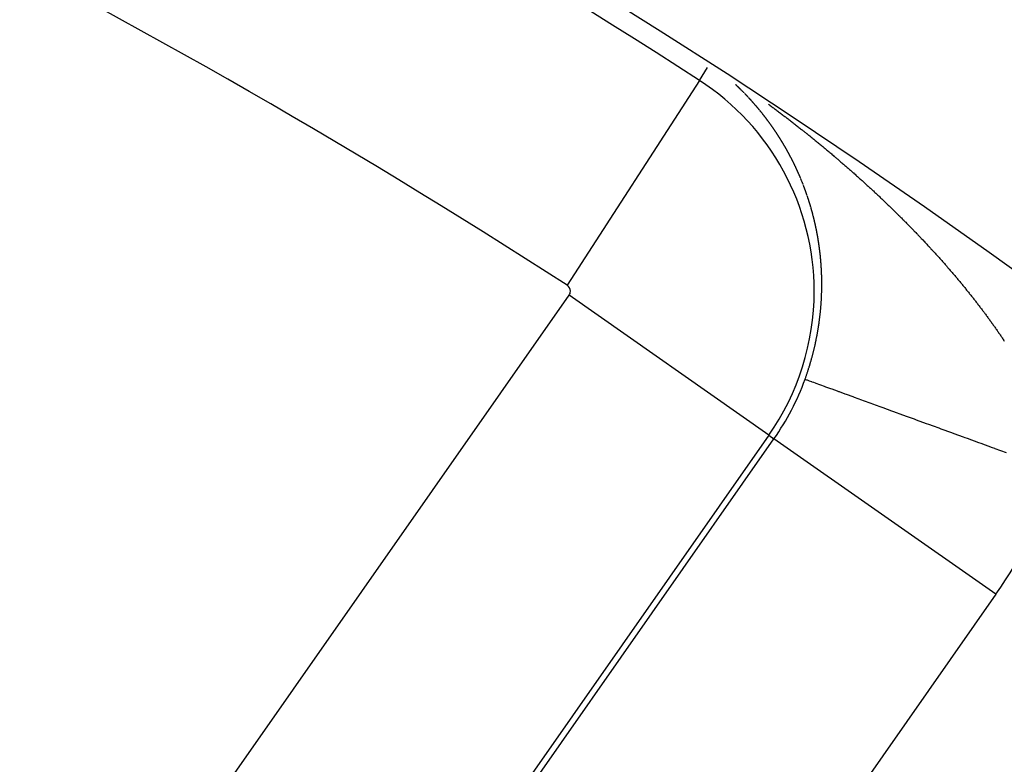
# Model space of a CAD drawing. Units: millimetres. Extents: x -270 to 440, y -293 to 293.
# Drawn here: x 404 to 412, y 64 to 69 of the extents above; entities that cross this region are included whole.
import ezdxf

# ---------------------------------------------------------------- set-up
doc = ezdxf.new("R2010")
doc.units = ezdxf.units.MM
doc.linetypes.add('DASHED', pattern=[9.652, 8.128, -1.524])
doc.layers.add('nevidi', color=4, linetype='DASHED')

msp = doc.modelspace()

# ---------------------------------------------------------------- linework, layer by layer
at = {"color": 2}
for radius, start, end in [(60, 10.56522, 169.43478), (55, 10.61726, 169.38274), (44, 0, 180)]:
    msp.add_arc((379.6833, 22.9571), radius, start, end, dxfattribs=at)
at = {"layer": 'nevidi', "color": 7, "linetype": 'Continuous'}
for p, q in [((409.4267, 69.0437), (409.4877, 69.1382)), ((409.4267, 69.0437), (408.4512, 67.5322)), ((410.1738, 68.3214), (410.1732, 68.323)), ((404.4474, 61.7196), (408.4657, 67.4584)), ((409.9393, 66.4266), (408.4657, 67.4584)), ((409.9393, 66.4266), (405.9209, 60.6878)), ((405.9591, 60.6611), (409.9774, 66.3999)), ((409.9393, 66.4266), (409.9774, 66.3999)), ((411.6147, 65.2534), (409.9774, 66.3999)), ((411.6147, 65.2534), (407.5964, 59.5147))]:
    msp.add_line(p, q, dxfattribs=at)
for points in [[(409.7326, 68.9753), (409.732, 68.9759), (409.7309, 68.977), (409.7297, 68.9781), (409.7292, 68.9786), (409.7286, 68.9792), (409.7274, 68.9803), (409.7267, 68.9811), (409.7263, 68.9814), (409.7252, 68.9826), (409.724, 68.9837), (409.7233, 68.9844), (409.7229, 68.9848), (409.7217, 68.9859), (409.7208, 68.9868), (409.7206, 68.987), (409.7194, 68.9881), (409.7183, 68.9892), (409.7174, 68.9901), (409.7172, 68.9903), (409.716, 68.9914), (409.7149, 68.9925), (409.7137, 68.9937), (409.7126, 68.9948), (409.7114, 68.9959), (409.7103, 68.997), (409.7091, 68.9981), (409.7089, 68.9983), (409.708, 68.9992), (409.7068, 69.0003), (409.7056, 69.0014), (409.7054, 69.0016), (409.7045, 69.0025), (409.7033, 69.0036), (409.7029, 69.0039), (409.7022, 69.0047), (409.701, 69.0058), (409.6999, 69.0069), (409.6995, 69.0072), (409.6987, 69.0079), (409.6975, 69.009), (409.697, 69.0095), (409.6964, 69.0101), (409.6952, 69.0112), (409.694, 69.0123), (409.6935, 69.0128)], [(409.7384, 68.9695), (409.7376, 68.9702), (409.7365, 68.9714), (409.7354, 68.9725), (409.7351, 68.9728), (409.7343, 68.9736), (409.7331, 68.9747)], [(409.7442, 68.9637), (409.7433, 68.9646), (409.7422, 68.9657), (409.741, 68.9669), (409.7408, 68.9671)], [(409.75, 68.9578), (409.7489, 68.959), (409.7478, 68.9601), (409.7467, 68.9612)], [(409.7558, 68.952), (409.7556, 68.9521), (409.7545, 68.9533), (409.7534, 68.9544)], [(409.7616, 68.9461), (409.7612, 68.9464), (409.7601, 68.9476)], [(409.7843, 68.9222), (409.7832, 68.9234), (409.7821, 68.9246), (409.781, 68.9257), (409.7799, 68.9269), (409.7788, 68.928), (409.7786, 68.9283), (409.7777, 68.9292), (409.7766, 68.9304), (409.7756, 68.9315), (409.7754, 68.9317), (409.7745, 68.9327), (409.7734, 68.9338), (409.7729, 68.9342), (409.7722, 68.935), (409.7711, 68.9361), (409.77, 68.9373), (409.7697, 68.9377), (409.7689, 68.9384), (409.7678, 68.9396), (409.7672, 68.9402), (409.7664, 68.9411), (409.7656, 68.9419)], [(409.7899, 68.9163), (409.7898, 68.9164), (409.7887, 68.9176), (409.7876, 68.9188), (409.7867, 68.9197), (409.7865, 68.9199), (409.7854, 68.9211)], [(409.7955, 68.9103), (409.7952, 68.9106), (409.7941, 68.9118), (409.793, 68.9129), (409.7923, 68.9137), (409.7919, 68.9141)], [(409.8339, 68.8675), (409.8336, 68.8679), (409.8325, 68.8691), (409.8315, 68.8703), (409.8308, 68.8711), (409.8304, 68.8715), (409.8294, 68.8727), (409.8285, 68.8737), (409.8283, 68.8739), (409.8272, 68.8751), (409.8262, 68.8763), (409.8254, 68.8772), (409.8251, 68.8775), (409.8241, 68.8787), (409.8231, 68.8798), (409.823, 68.8799), (409.822, 68.8811), (409.8209, 68.8823), (409.8199, 68.8833), (409.8198, 68.8835), (409.8188, 68.8846), (409.8177, 68.8858), (409.8176, 68.8859), (409.8167, 68.887), (409.8156, 68.8882), (409.8145, 68.8894), (409.8144, 68.8895), (409.8135, 68.8906), (409.8124, 68.8918), (409.8121, 68.8921), (409.8113, 68.8929), (409.8103, 68.8941), (409.8092, 68.8953), (409.809, 68.8955), (409.8081, 68.8965), (409.807, 68.8977), (409.8066, 68.8981), (409.806, 68.8989), (409.8049, 68.9), (409.8038, 68.9012), (409.8034, 68.9016), (409.8027, 68.9024), (409.8017, 68.9036), (409.8011, 68.9042), (409.8006, 68.9047), (409.7995, 68.9059), (409.7984, 68.9071), (409.7978, 68.9077), (409.7973, 68.9083), (409.7963, 68.9094)], [(409.8394, 68.8612), (409.8388, 68.8619), (409.8378, 68.8631), (409.8367, 68.8643), (409.8362, 68.8648), (409.8357, 68.8655)], [(409.8419, 68.8583), (409.8416, 68.8586), (409.8409, 68.8595)], [(409.8447, 68.855), (409.844, 68.8558), (409.843, 68.8571)], [(409.8712, 68.8236), (409.8707, 68.8241), (409.8697, 68.8253), (409.8687, 68.8266), (409.8682, 68.8272), (409.8677, 68.8278), (409.8667, 68.829), (409.8659, 68.8299), (409.8657, 68.8302), (409.8646, 68.8315), (409.8636, 68.8327), (409.8629, 68.8336), (409.8626, 68.8339), (409.8616, 68.8351), (409.8606, 68.8363), (409.8605, 68.8364), (409.8595, 68.8376), (409.8585, 68.8388), (409.8576, 68.8398), (409.8575, 68.84), (409.8564, 68.8413), (409.8554, 68.8425), (409.8544, 68.8437), (409.8533, 68.8449), (409.8523, 68.8461), (409.8513, 68.8474), (409.8502, 68.8486), (409.85, 68.8488), (409.8492, 68.8498), (409.8482, 68.851), (409.8471, 68.8522), (409.847, 68.8524), (409.8461, 68.8534), (409.8451, 68.8546)], [(409.8919, 68.798), (409.8909, 68.7993), (409.8899, 68.8005), (409.8889, 68.8018), (409.8879, 68.803), (409.8869, 68.8043), (409.8867, 68.8045), (409.8859, 68.8055), (409.8849, 68.8067), (409.8839, 68.808), (409.8838, 68.8081), (409.8829, 68.8092), (409.8819, 68.8105), (409.8816, 68.8108), (409.8809, 68.8117), (409.8798, 68.813), (409.8788, 68.8142), (409.8786, 68.8145), (409.8778, 68.8154), (409.8768, 68.8167), (409.8764, 68.8172), (409.8758, 68.8179), (409.8748, 68.8191), (409.8738, 68.8204), (409.8734, 68.8209), (409.8728, 68.8216)], [(409.9362, 68.8681), (409.9432, 68.8629), (409.9489, 68.8587), (409.9559, 68.8535), (409.9614, 68.8494), (409.9686, 68.8441), (409.974, 68.84), (409.9812, 68.8347), (409.9866, 68.8306), (409.9938, 68.8252), (409.9992, 68.8211), (410.0063, 68.8158), (410.0118, 68.8117), (410.0189, 68.8063), (410.0243, 68.8022), (410.0314, 68.7968), (410.0368, 68.7927), (410.0438, 68.7874), (410.0494, 68.7831), (410.0563, 68.7779), (410.058, 68.7765), (410.0619, 68.7735), (410.0688, 68.7683), (410.0744, 68.764), (410.0813, 68.7587), (410.0868, 68.7544), (410.0937, 68.7492), (410.0992, 68.7449), (410.106, 68.7396), (410.1116, 68.7353), (410.1184, 68.73), (410.1239, 68.7257), (410.1307, 68.7204), (410.1362, 68.7161), (410.143, 68.7108), (410.1485, 68.7065), (410.1553, 68.7012), (410.1608, 68.6969), (410.1676, 68.6915), (410.173, 68.6872), (410.1798, 68.6819), (410.1852, 68.6776), (410.1922, 68.6721), (410.1974, 68.6679), (410.2044, 68.6624), (410.2096, 68.6582), (410.2165, 68.6527), (410.2187, 68.6509), (410.2218, 68.6484), (410.2286, 68.643), (410.234, 68.6387), (410.2407, 68.6333), (410.2461, 68.6289), (410.2528, 68.6235), (410.2582, 68.6192), (410.2648, 68.6138), (410.2702, 68.6094), (410.2769, 68.604), (410.2822, 68.5997), (410.289, 68.5941), (410.2942, 68.5899), (410.301, 68.5844), (410.3062, 68.5801), (410.313, 68.5745), (410.3182, 68.5703), (410.3249, 68.5647), (410.3302, 68.5604), (410.3367, 68.555), (410.3421, 68.5506), (410.3487, 68.545), (410.3539, 68.5407), (410.3606, 68.5351), (410.3658, 68.5309), (410.3724, 68.5253), (410.3776, 68.5209), (410.3842, 68.5155), (410.3895, 68.511), (410.396, 68.5055), (410.4013, 68.5011), (410.4078, 68.4956), (410.4113, 68.4927), (410.4131, 68.4911), (410.4196, 68.4856), (410.4248, 68.4812), (410.4312, 68.4757), (410.4365, 68.4713), (410.443, 68.4657), (410.4481, 68.4613), (410.4548, 68.4557), (410.4598, 68.4513), (410.4663, 68.4457), (410.4715, 68.4413), (410.4779, 68.4358), (410.4831, 68.4313), (410.4895, 68.4258), (410.4947, 68.4213), (410.5011, 68.4157), (410.5063, 68.4112), (410.5127, 68.4057), (410.5178, 68.4012), (410.5242, 68.3956), (410.5293, 68.3911), (410.5357, 68.3855), (410.5408, 68.381), (410.5472, 68.3754), (410.5523, 68.3709), (410.5586, 68.3653), (410.5638, 68.3608), (410.5701, 68.3552), (410.5752, 68.3507), (410.5816, 68.345), (410.5866, 68.3405), (410.5929, 68.3349), (410.598, 68.3303), (410.6043, 68.3247), (410.6094, 68.3201), (410.6157, 68.3145), (410.6207, 68.3099), (410.627, 68.3043), (410.632, 68.2997)], [(409.9481, 68.724), (409.9471, 68.7253), (409.9466, 68.726), (409.9462, 68.7266), (409.9452, 68.7279), (409.9443, 68.7292), (409.9439, 68.7298), (409.9433, 68.7305), (409.9424, 68.7318), (409.9418, 68.7326), (409.9414, 68.7331), (409.9405, 68.7344), (409.9396, 68.7357), (409.939, 68.7364), (409.9386, 68.737), (409.9376, 68.7383), (409.9369, 68.7393), (409.9367, 68.7396), (409.9357, 68.7408), (409.9348, 68.7421), (409.9341, 68.7431), (409.9338, 68.7434), (409.9329, 68.7447), (409.9326, 68.7451), (409.932, 68.7459), (409.9319, 68.746), (409.931, 68.7473), (409.93, 68.7486), (409.9292, 68.7496), (409.929, 68.7498), (409.9281, 68.7511), (409.9271, 68.7524), (409.927, 68.7525), (409.9262, 68.7537), (409.9252, 68.755), (409.9242, 68.7563), (409.9233, 68.7575), (409.9223, 68.7588), (409.9221, 68.759), (409.9213, 68.7601), (409.9204, 68.7614), (409.9194, 68.7626), (409.9192, 68.7629), (409.9184, 68.7639), (409.9175, 68.7652), (409.9171, 68.7656), (409.9165, 68.7665), (409.9155, 68.7677), (409.9145, 68.769), (409.9143, 68.7694), (409.9136, 68.7703), (409.9126, 68.7715), (409.9121, 68.7721), (409.9116, 68.7728), (409.9106, 68.7741), (409.9097, 68.7754), (409.9092, 68.7759), (409.9087, 68.7766), (409.9077, 68.7779), (409.9071, 68.7787), (409.9067, 68.7791), (409.9057, 68.7804), (409.9047, 68.7817), (409.9042, 68.7824), (409.9038, 68.7829), (409.9028, 68.7842), (409.9021, 68.7851), (409.9018, 68.7855), (409.9008, 68.7867), (409.8998, 68.788), (409.8991, 68.7889), (409.8988, 68.7892), (409.8978, 68.7905), (409.8969, 68.7916), (409.8968, 68.7917), (409.8959, 68.793), (409.8949, 68.7943), (409.894, 68.7953), (409.8939, 68.7955), (409.8929, 68.7968)], [(409.9515, 68.7193), (409.9509, 68.7201), (409.9499, 68.7214)], [(409.9845, 68.6719), (409.984, 68.6726), (409.9831, 68.674), (409.9822, 68.6753), (409.9819, 68.6758), (409.9813, 68.6766), (409.9804, 68.6779), (409.9799, 68.6787), (409.9795, 68.6793), (409.9786, 68.6806), (409.9777, 68.6819), (409.9772, 68.6826), (409.9768, 68.6833), (409.9759, 68.6846), (409.9752, 68.6856), (409.9749, 68.6859), (409.974, 68.6872), (409.9731, 68.6886), (409.9725, 68.6894), (409.9722, 68.6899), (409.9713, 68.6912), (409.9705, 68.6923), (409.9704, 68.6925), (409.9694, 68.6939), (409.9685, 68.6952), (409.9678, 68.6963), (409.9676, 68.6965), (409.9667, 68.6978), (409.9658, 68.6991), (409.9648, 68.7004), (409.9639, 68.7018), (409.9631, 68.703), (409.963, 68.7031), (409.9621, 68.7044), (409.9611, 68.7057), (409.9611, 68.7058), (409.9602, 68.707), (409.9593, 68.7083), (409.9584, 68.7096), (409.9583, 68.7098), (409.9574, 68.711), (409.9565, 68.7123), (409.9563, 68.7126), (409.9556, 68.7136), (409.9546, 68.7149), (409.9537, 68.7162), (409.9535, 68.7164), (409.9528, 68.7175)], [(410.0098, 68.6336), (410.0093, 68.6344), (410.0089, 68.6349), (410.008, 68.6363), (410.0074, 68.6373), (410.0072, 68.6376), (410.0063, 68.639), (410.0054, 68.6403), (410.0048, 68.6413), (410.0045, 68.6417), (410.0036, 68.6431), (410.0028, 68.6443), (410.0028, 68.6444), (410.0019, 68.6458), (410.001, 68.6471), (410.0003, 68.6482), (410.0001, 68.6485), (409.9992, 68.6498), (409.9983, 68.6512), (409.9975, 68.6525), (409.9966, 68.6539), (409.9957, 68.6552), (409.9948, 68.6565), (409.9939, 68.6579), (409.9937, 68.6581), (409.993, 68.6592), (409.9921, 68.6606), (409.9912, 68.6619), (409.9911, 68.662), (409.9903, 68.6633), (409.9894, 68.6646), (409.9892, 68.665), (409.9885, 68.6659), (409.9876, 68.6673), (409.9867, 68.6686), (409.9865, 68.6689), (409.9858, 68.6699), (409.9849, 68.6713)], [(410.033, 68.5965), (410.0322, 68.5979), (410.0314, 68.5992), (410.0313, 68.5993), (410.0305, 68.6007), (410.0296, 68.6021), (410.0296, 68.6022), (410.0288, 68.6035), (410.0279, 68.6048), (410.0271, 68.6062), (410.0262, 68.6076), (410.0254, 68.609), (410.0252, 68.6093), (410.0245, 68.6103), (410.0237, 68.6117), (410.0228, 68.6131), (410.0226, 68.6133), (410.0219, 68.6144), (410.0211, 68.6158), (410.0208, 68.6163), (410.0202, 68.6172), (410.0194, 68.6186), (410.0185, 68.6199), (410.0183, 68.6203), (410.0176, 68.6213), (410.0168, 68.6227), (410.0163, 68.6233), (410.0159, 68.624), (410.015, 68.6254), (410.0142, 68.6268), (410.0138, 68.6274), (410.0133, 68.6281), (410.0124, 68.6295), (410.0119, 68.6303), (410.0115, 68.6308), (410.0107, 68.6322)], [(410.104, 68.471), (410.1036, 68.4716), (410.1029, 68.473), (410.1021, 68.4745), (410.1017, 68.4753), (410.1014, 68.4759), (410.1006, 68.4774), (410.1001, 68.4784), (410.0998, 68.4788), (410.0991, 68.4803), (410.0983, 68.4818), (410.0978, 68.4827), (410.0976, 68.4832), (410.0968, 68.4847), (410.0961, 68.486), (410.096, 68.4861), (410.0953, 68.4876), (410.0945, 68.489), (410.0939, 68.4902), (410.0937, 68.4904), (410.093, 68.4919), (410.0922, 68.4933), (410.0914, 68.4948), (410.0906, 68.4962), (410.0899, 68.4977), (410.0891, 68.4991), (410.0883, 68.5006), (410.0882, 68.5008), (410.0875, 68.502), (410.0867, 68.5034), (410.086, 68.5049), (410.0859, 68.505), (410.0852, 68.5063), (410.0844, 68.5077), (410.0842, 68.5081), (410.0836, 68.5092), (410.0828, 68.5106), (410.0821, 68.5121), (410.0818, 68.5124), (410.0813, 68.5135), (410.0805, 68.5149), (410.0801, 68.5156), (410.0797, 68.5164), (410.0789, 68.5178), (410.0781, 68.5192), (410.0778, 68.5197), (410.0773, 68.5206), (410.0765, 68.5221), (410.0761, 68.5229), (410.0757, 68.5235), (410.0749, 68.5249), (410.0741, 68.5264), (410.0737, 68.5271), (410.0733, 68.5278), (410.0725, 68.5292), (410.072, 68.5302), (410.0715, 68.531), (410.0709, 68.532), (410.0701, 68.5335), (410.0696, 68.5344), (410.0693, 68.5349), (410.0685, 68.5363), (410.0679, 68.5375), (410.0677, 68.5377), (410.0669, 68.5391), (410.0661, 68.5406), (410.0655, 68.5417), (410.0653, 68.542), (410.0645, 68.5434), (410.0637, 68.5448), (410.0629, 68.5462), (410.0621, 68.5476), (410.0613, 68.5489), (410.0613, 68.549), (410.0605, 68.5505), (410.0596, 68.5519), (410.0595, 68.5521), (410.0588, 68.5533), (410.058, 68.5547), (410.0572, 68.5561), (410.0571, 68.5562), (410.0564, 68.5575), (410.0556, 68.5589), (410.0553, 68.5593), (410.0547, 68.5603), (410.0539, 68.5617), (410.0531, 68.5631), (410.0529, 68.5635), (410.0523, 68.5645), (410.0514, 68.5659), (410.0511, 68.5665), (410.0506, 68.5673), (410.0498, 68.5687), (410.049, 68.5701), (410.0487, 68.5706), (410.0481, 68.5715), (410.0473, 68.5729), (410.0468, 68.5737), (410.0465, 68.5743), (410.0456, 68.5757), (410.0448, 68.5771), (410.0444, 68.5778), (410.044, 68.5785), (410.0431, 68.5799), (410.0426, 68.5808), (410.0423, 68.5813), (410.0415, 68.5827), (410.0406, 68.5841), (410.0401, 68.585), (410.0398, 68.5855), (410.0389, 68.5869), (410.0383, 68.588), (410.0381, 68.5882), (410.0373, 68.5896), (410.0364, 68.591), (410.0358, 68.5921), (410.0356, 68.5924), (410.0347, 68.5938), (410.0339, 68.5952), (410.033, 68.5965)], [(410.1056, 68.4677), (410.1052, 68.4686), (410.1044, 68.4701)], [(410.1208, 68.4378), (410.12, 68.4393), (410.1193, 68.4408), (410.1186, 68.4422), (410.1178, 68.4437), (410.1171, 68.4451), (410.1171, 68.4452), (410.1163, 68.4467), (410.1156, 68.4481), (410.1155, 68.4484), (410.1149, 68.4496), (410.1141, 68.4511), (410.1134, 68.4525), (410.1133, 68.4527), (410.1126, 68.454), (410.1119, 68.4555), (410.1117, 68.4559), (410.1112, 68.4569), (410.1104, 68.4584), (410.1097, 68.4599), (410.1095, 68.4602), (410.1089, 68.4613), (410.1082, 68.4628), (410.1078, 68.4635), (410.1074, 68.4643), (410.1067, 68.4657)], [(410.1379, 68.4024), (410.1373, 68.4036), (410.1366, 68.4051), (410.1359, 68.4066), (410.1358, 68.4068), (410.1352, 68.4081), (410.1345, 68.4096), (410.1342, 68.4101), (410.1338, 68.4111), (410.133, 68.4125), (410.1323, 68.414), (410.1321, 68.4145), (410.1316, 68.4155), (410.1309, 68.417), (410.1305, 68.4178), (410.1302, 68.4185), (410.1295, 68.42), (410.1287, 68.4215), (410.1284, 68.4222), (410.128, 68.423), (410.1273, 68.4245), (410.1268, 68.4255), (410.1266, 68.4259), (410.1259, 68.4274), (410.1251, 68.4289), (410.1247, 68.4299), (410.1244, 68.4304), (410.1237, 68.4319), (410.1231, 68.4331), (410.1229, 68.4334), (410.1222, 68.4348), (410.1215, 68.4363)], [(410.1626, 68.3477), (410.162, 68.3491), (410.1613, 68.3506), (410.1607, 68.3522), (410.16, 68.3537), (410.1593, 68.3552), (410.1592, 68.3556), (410.1587, 68.3567), (410.158, 68.3583), (410.1573, 68.3598), (410.1572, 68.3601), (410.1566, 68.3613), (410.156, 68.3628), (410.1557, 68.3635), (410.1553, 68.3643), (410.1546, 68.3659), (410.1539, 68.3674), (410.1537, 68.3679), (410.1533, 68.3689), (410.1526, 68.3704), (410.1522, 68.3712), (410.1519, 68.3719), (410.1512, 68.3734), (410.1505, 68.375), (410.1502, 68.3758), (410.1498, 68.3765), (410.1492, 68.378), (410.1487, 68.3791), (410.1485, 68.3795), (410.1478, 68.381), (410.1471, 68.3825), (410.1466, 68.3836), (410.1464, 68.384), (410.1457, 68.3855), (410.1451, 68.3869), (410.145, 68.387), (410.1443, 68.3886), (410.1436, 68.3901), (410.143, 68.3913), (410.1429, 68.3916), (410.1422, 68.3931), (410.1415, 68.3946), (410.1415, 68.3947), (410.1408, 68.3961), (410.1401, 68.3976), (410.1394, 68.3991), (410.1387, 68.4006)], [(410.1661, 68.3398), (410.166, 68.3399), (410.1653, 68.3414), (410.1647, 68.343), (410.1641, 68.3444), (410.164, 68.3445), (410.1633, 68.346), (410.1627, 68.3476)], [(410.1695, 68.3318), (410.1693, 68.3322), (410.1686, 68.3338), (410.168, 68.3353), (410.1675, 68.3364), (410.1673, 68.3368), (410.1667, 68.3384)], [(410.1728, 68.3238), (410.1725, 68.3245), (410.1719, 68.3261), (410.1712, 68.3276), (410.1709, 68.3285), (410.1706, 68.3292)], [(410.1761, 68.3159), (410.1758, 68.3168), (410.1751, 68.3184), (410.1745, 68.3199), (410.1742, 68.3205)], [(410.1794, 68.3079), (410.179, 68.3091), (410.1783, 68.3106), (410.1777, 68.3122)], [(410.1834, 68.2982), (410.1828, 68.2998), (410.1827, 68.2999), (410.1815, 68.3029), (410.1809, 68.3044)], [(410.1871, 68.2888), (410.1865, 68.2904), (410.1859, 68.2918), (410.1859, 68.292), (410.1853, 68.2935), (410.1846, 68.2951)], [(410.632, 68.2997), (410.6382, 68.2941), (410.6433, 68.2895), (410.6495, 68.2838), (410.6546, 68.2792), (410.6608, 68.2736), (410.6659, 68.2689), (410.672, 68.2633), (410.677, 68.2587), (410.6832, 68.2531), (410.6882, 68.2485), (410.6945, 68.2426), (410.6993, 68.2382), (410.7055, 68.2324), (410.7105, 68.2279), (410.7166, 68.2222), (410.7216, 68.2175), (410.7278, 68.2117), (410.7326, 68.2072), (410.7383, 68.2019), (410.7389, 68.2013), (410.7437, 68.1968), (410.7498, 68.1911), (410.7548, 68.1864), (410.761, 68.1806), (410.7658, 68.176), (410.772, 68.1701), (410.7768, 68.1656), (410.783, 68.1598), (410.7878, 68.1551), (410.7939, 68.1493), (410.7988, 68.1446), (410.8048, 68.1389), (410.8097, 68.1342), (410.8157, 68.1285), (410.8206, 68.1238), (410.8267, 68.1179), (410.8315, 68.1133), (410.8375, 68.1075), (410.8423, 68.1027), (410.8483, 68.0969), (410.8532, 68.0922), (410.8592, 68.0864), (410.864, 68.0816), (410.87, 68.0758), (410.8748, 68.0711), (410.8807, 68.0652), (410.8855, 68.0605), (410.8915, 68.0546), (410.8963, 68.0499), (410.9022, 68.044), (410.907, 68.0393), (410.9128, 68.0334), (410.9176, 68.0287), (410.9236, 68.0227), (410.9283, 68.0181), (410.9342, 68.0121), (410.9389, 68.0073), (410.9448, 68.0014), (410.9496, 67.9966), (410.9554, 67.9907), (410.9602, 67.9859), (410.966, 67.98), (410.9708, 67.9752), (410.9766, 67.9692), (410.9813, 67.9644), (410.987, 67.9586), (410.9917, 67.9538), (410.9976, 67.9478), (411.0021, 67.9431), (411.008, 67.937), (411.0126, 67.9322), (411.0184, 67.9263), (411.0231, 67.9214), (411.0288, 67.9154), (411.0335, 67.9106), (411.0354, 67.9086), (411.0392, 67.9047), (411.0438, 67.8998), (411.0495, 67.8938), (411.0541, 67.889), (411.0599, 67.8829), (411.0644, 67.8782), (411.0702, 67.872), (411.0746, 67.8674), (411.0805, 67.8612), (411.0849, 67.8565), (411.0907, 67.8503), (411.0951, 67.8456), (411.1009, 67.8394), (411.1053, 67.8347), (411.1111, 67.8285), (411.1154, 67.8238), (411.1212, 67.8176), (411.1255, 67.8128), (411.1313, 67.8066), (411.1356, 67.8019), (411.1413, 67.7957), (411.1456, 67.791), (411.1513, 67.7848), (411.1557, 67.78), (411.1612, 67.7739), (411.1657, 67.769), (411.1712, 67.7629), (411.1757, 67.758), (411.1811, 67.752), (411.1855, 67.7471), (411.191, 67.741), (411.1954, 67.7361), (411.2008, 67.73), (411.2052, 67.7251), (411.2107, 67.719), (411.215, 67.7141), (411.2204, 67.708), (411.2248, 67.7031), (411.2302, 67.697), (411.2344, 67.6922), (411.2399, 67.6859), (411.2441, 67.6811), (411.2495, 67.6749)], [(410.1892, 68.2837), (410.189, 68.2842), (410.1884, 68.2857), (410.1877, 68.2873)], [(410.1923, 68.2756), (410.1921, 68.2763), (410.1914, 68.2779), (410.1908, 68.2795)], [(410.1955, 68.2675), (410.1951, 68.2685), (410.1945, 68.27), (410.1939, 68.2716)], [(410.1986, 68.2593), (410.1981, 68.2606), (410.1975, 68.2622), (410.1969, 68.2638), (410.1968, 68.264), (410.1963, 68.2653), (410.1957, 68.2669)], [(410.2224, 68.1933), (410.2222, 68.1937), (410.2217, 68.1953), (410.2211, 68.1969), (410.2207, 68.1981), (410.2206, 68.1985), (410.22, 68.2001), (410.2195, 68.2016), (410.2195, 68.2017), (410.2189, 68.2033), (410.2184, 68.2049), (410.2179, 68.2064), (410.2178, 68.2065), (410.2173, 68.2081), (410.2167, 68.2097), (410.2166, 68.2099), (410.2161, 68.2113), (410.2156, 68.2129), (410.215, 68.2146), (410.215, 68.2147), (410.2144, 68.2161), (410.2139, 68.2177), (410.2137, 68.2182), (410.2133, 68.2193), (410.2127, 68.2209), (410.2122, 68.2225), (410.212, 68.223), (410.2116, 68.2241), (410.211, 68.2257), (410.2108, 68.2265), (410.2105, 68.2273), (410.2099, 68.2289), (410.2093, 68.2305), (410.209, 68.2312), (410.2087, 68.2321), (410.2081, 68.2337), (410.2078, 68.2347), (410.2076, 68.2353), (410.207, 68.2369), (410.2064, 68.2385), (410.206, 68.2395), (410.2058, 68.24), (410.2052, 68.2416), (410.2048, 68.2429), (410.2046, 68.2432), (410.2041, 68.2448), (410.2035, 68.2464), (410.203, 68.2477), (410.2029, 68.248), (410.2023, 68.2496), (410.2017, 68.2511), (410.2011, 68.2527), (410.2005, 68.2543), (410.1999, 68.2559), (410.1993, 68.2575), (410.1987, 68.259)], [(410.2388, 68.1428), (410.2387, 68.1434), (410.2381, 68.145), (410.2376, 68.1466), (410.2373, 68.1477), (410.2371, 68.1483), (410.2366, 68.1499), (410.2362, 68.1513), (410.2361, 68.1515), (410.2356, 68.1532), (410.2351, 68.1548), (410.2346, 68.1561), (410.2345, 68.1564), (410.234, 68.1581), (410.2335, 68.1597), (410.233, 68.1613), (410.2324, 68.1629), (410.2319, 68.1646), (410.2314, 68.1662), (410.2309, 68.1678), (410.2308, 68.1681), (410.2303, 68.1694), (410.2298, 68.1711), (410.2293, 68.1727), (410.2292, 68.173), (410.2287, 68.1743), (410.2282, 68.1759), (410.228, 68.1766), (410.2277, 68.1775), (410.2271, 68.1792), (410.2266, 68.1808), (410.2264, 68.1814), (410.2261, 68.1824), (410.2255, 68.184), (410.2252, 68.1849), (410.225, 68.1856), (410.2244, 68.1872), (410.2239, 68.1888)], [(410.2491, 68.1087), (410.2491, 68.1089), (410.2486, 68.1105), (410.2481, 68.1122), (410.2477, 68.1137), (410.2476, 68.1138), (410.2471, 68.1155), (410.2466, 68.1171), (410.2466, 68.1174), (410.2462, 68.1188), (410.2457, 68.1204), (410.2452, 68.1221), (410.2451, 68.1222), (410.2447, 68.1237), (410.2442, 68.1253), (410.244, 68.1259), (410.2437, 68.127), (410.2432, 68.1286), (410.2427, 68.1303), (410.2426, 68.1307), (410.2422, 68.1319), (410.2417, 68.1335), (410.2414, 68.1344), (410.2412, 68.1352), (410.2407, 68.1368), (410.2402, 68.1385), (410.2399, 68.1392), (410.2397, 68.1401), (410.2392, 68.1417)], [(410.2588, 68.0744), (410.2585, 68.0757), (410.258, 68.0774), (410.2575, 68.079), (410.2575, 68.0793), (410.2571, 68.0807), (410.2566, 68.0824), (410.2564, 68.083), (410.2562, 68.084), (410.2557, 68.0857), (410.2552, 68.0873), (410.2551, 68.0879), (410.2548, 68.089), (410.2543, 68.0907), (410.254, 68.0916), (410.2538, 68.0923), (410.2534, 68.094), (410.2529, 68.0956), (410.2526, 68.0965), (410.2524, 68.0973), (410.2519, 68.0989), (410.2516, 68.1002), (410.2515, 68.1006), (410.251, 68.1023), (410.2505, 68.1039), (410.2502, 68.1051)], [(410.2657, 68.0485), (410.2656, 68.049), (410.2651, 68.0506), (410.2647, 68.0523), (410.2644, 68.0534), (410.2643, 68.054), (410.2638, 68.0557), (410.2634, 68.0572), (410.2634, 68.0573), (410.2629, 68.059), (410.2625, 68.0607), (410.2621, 68.0621), (410.2616, 68.064), (410.2611, 68.0658), (410.2607, 68.0674), (410.2603, 68.069), (410.2598, 68.0707), (410.2594, 68.0724), (410.2589, 68.074)], [(410.2723, 68.0223), (410.2719, 68.0237), (410.2715, 68.0254), (410.2711, 68.0271), (410.271, 68.0274), (410.2707, 68.0288), (410.2703, 68.0305), (410.2701, 68.0311), (410.2699, 68.0321), (410.2694, 68.0338), (410.269, 68.0355), (410.2689, 68.0361), (410.2686, 68.0372), (410.2682, 68.0389), (410.2679, 68.0398), (410.2677, 68.0406), (410.2673, 68.0422), (410.2669, 68.0439), (410.2667, 68.0448), (410.2664, 68.0456), (410.266, 68.0473)], [(410.2918, 67.9341), (410.2916, 67.935), (410.2913, 67.9367), (410.2909, 67.9384), (410.2908, 67.9392), (410.2906, 67.9402), (410.2902, 67.9419), (410.29, 67.943), (410.2899, 67.9436), (410.2895, 67.9453), (410.2892, 67.9471), (410.289, 67.9481), (410.2888, 67.9488), (410.2885, 67.9505), (410.2882, 67.9519), (410.2881, 67.9522), (410.2878, 67.9539), (410.2874, 67.9556), (410.2871, 67.957), (410.287, 67.9574), (410.2867, 67.9591), (410.2863, 67.9608), (410.286, 67.9625), (410.2856, 67.9642), (410.2852, 67.9659), (410.2849, 67.9676), (410.2845, 67.9693), (410.2844, 67.9697), (410.2841, 67.9711), (410.2837, 67.9728), (410.2834, 67.9745), (410.2833, 67.9746), (410.283, 67.9762), (410.2826, 67.9779), (410.2825, 67.9785), (410.2822, 67.9796), (410.2819, 67.9813), (410.2815, 67.983), (410.2814, 67.9835), (410.2811, 67.9847), (410.2807, 67.9864), (410.2805, 67.9873), (410.2803, 67.9881), (410.28, 67.9898), (410.2796, 67.9915), (410.2794, 67.9923), (410.2792, 67.9932), (410.2788, 67.9949), (410.2785, 67.9961), (410.2784, 67.9966), (410.278, 67.9983), (410.2776, 68), (410.2774, 68.0011), (410.2772, 68.0017), (410.2768, 68.0034), (410.2765, 68.0048), (410.2764, 68.0051), (410.276, 68.0068), (410.2756, 68.0085), (410.2753, 68.0099), (410.2752, 68.0102), (410.2748, 68.0119), (410.2744, 68.0136), (410.274, 68.0153), (410.2736, 68.017), (410.2732, 68.0186), (410.2728, 68.0203), (410.2724, 68.022)], [(410.3102, 67.8255), (410.31, 67.8266), (410.3098, 67.8284), (410.3095, 67.8302), (410.3094, 67.8307), (410.3093, 67.8319), (410.309, 67.8337), (410.3089, 67.8347), (410.3088, 67.8355), (410.3085, 67.8372), (410.3082, 67.839), (410.3081, 67.8399), (410.308, 67.8408), (410.3077, 67.8425), (410.3075, 67.8438), (410.3074, 67.8443), (410.3072, 67.8461), (410.3069, 67.8478), (410.3067, 67.8491), (410.3066, 67.8496), (410.3064, 67.8513), (410.3061, 67.8529), (410.3061, 67.8531), (410.3058, 67.8549), (410.3055, 67.8566), (410.3053, 67.8582), (410.3053, 67.8584), (410.305, 67.8601), (410.3047, 67.8619), (410.3047, 67.8621), (410.3044, 67.8637), (410.3041, 67.8654), (410.3039, 67.8672), (410.3038, 67.8673), (410.3036, 67.8689), (410.3033, 67.8707), (410.3032, 67.8711), (410.303, 67.8724), (410.3027, 67.8742), (410.3024, 67.8759), (410.3023, 67.8764), (410.3021, 67.8777), (410.3018, 67.8794), (410.3017, 67.8802), (410.3015, 67.8812), (410.3012, 67.8829), (410.3009, 67.8847), (410.3008, 67.8854), (410.3006, 67.8864), (410.3003, 67.8882), (410.3001, 67.8893), (410.3, 67.8899), (410.2997, 67.8916), (410.2994, 67.8934), (410.2992, 67.8944), (410.2991, 67.8951), (410.2988, 67.8969), (410.2985, 67.8983), (410.2985, 67.8986), (410.2982, 67.9004), (410.2978, 67.9021), (410.2976, 67.9034), (410.2975, 67.9038), (410.2972, 67.9056), (410.2969, 67.9073), (410.2966, 67.909), (410.2963, 67.9108), (410.296, 67.9124), (410.2959, 67.9125), (410.2956, 67.9142), (410.2953, 67.916), (410.2952, 67.9163), (410.295, 67.9177), (410.2946, 67.9194), (410.2943, 67.9212), (410.2943, 67.9213), (410.294, 67.9229), (410.2936, 67.9246), (410.2935, 67.9252), (410.2933, 67.9264), (410.293, 67.9281), (410.2926, 67.9298), (410.2925, 67.9303), (410.2923, 67.9315), (410.2919, 67.9333)], [(410.3132, 67.8035), (410.313, 67.8053), (410.3127, 67.8069), (410.3127, 67.8071), (410.3125, 67.8089), (410.3122, 67.8106), (410.312, 67.8123), (410.312, 67.8124), (410.3118, 67.8142), (410.3115, 67.816), (410.3115, 67.8163), (410.3111, 67.8188), (410.311, 67.8195), (410.3108, 67.8213), (410.3108, 67.8215), (410.3105, 67.8231), (410.3103, 67.8248)], [(410.3275, 67.6471), (410.3274, 67.6479), (410.3273, 67.6498), (410.3272, 67.6516), (410.3272, 67.6525), (410.3271, 67.6534), (410.327, 67.6553), (410.3269, 67.6566), (410.3269, 67.6571), (410.3268, 67.6589), (410.3267, 67.6608), (410.3266, 67.6621), (410.3266, 67.6626), (410.3265, 67.6644), (410.3264, 67.6661), (410.3264, 67.6663), (410.3263, 67.6681), (410.3261, 67.6699), (410.326, 67.6716), (410.326, 67.6718), (410.3259, 67.6736), (410.3258, 67.6754), (410.3258, 67.6756), (410.3257, 67.6772), (410.3255, 67.6791), (410.3254, 67.6809), (410.3254, 67.681), (410.3253, 67.6827), (410.3252, 67.6845), (410.3251, 67.6852), (410.325, 67.6864), (410.3249, 67.6882), (410.3248, 67.69), (410.3247, 67.6906), (410.3246, 67.6918), (410.3245, 67.6936), (410.3244, 67.6946), (410.3244, 67.6955), (410.3242, 67.6973), (410.3241, 67.6991), (410.324, 67.7001), (410.3239, 67.7009), (410.3238, 67.7027), (410.3237, 67.7041), (410.3236, 67.7046), (410.3235, 67.7064), (410.3233, 67.7082), (410.3232, 67.7095), (410.3232, 67.71), (410.323, 67.7118), (410.3229, 67.7135), (410.3229, 67.7136), (410.3227, 67.7154), (410.3226, 67.7173), (410.3224, 67.7189), (410.3224, 67.7191), (410.3223, 67.7209), (410.3221, 67.7227), (410.3221, 67.723), (410.3219, 67.7245), (410.3218, 67.7263), (410.3216, 67.7281), (410.3216, 67.7284), (410.3214, 67.7299), (410.3213, 67.7317), (410.3212, 67.7324), (410.3211, 67.7335), (410.3209, 67.7354), (410.3207, 67.7372), (410.3207, 67.7378), (410.3206, 67.739), (410.3204, 67.7408), (410.3203, 67.7418), (410.3202, 67.7426), (410.32, 67.7444), (410.3198, 67.7462), (410.3197, 67.7472), (410.3197, 67.748), (410.3195, 67.7498), (410.3193, 67.7511), (410.3193, 67.7516), (410.3191, 67.7534), (410.3189, 67.7552), (410.3188, 67.7565), (410.3187, 67.757), (410.3185, 67.7588), (410.3183, 67.7606), (410.3181, 67.7624), (410.3179, 67.7642), (410.3178, 67.7658), (410.3177, 67.766), (410.3175, 67.7678), (410.3173, 67.7696), (410.3173, 67.7699), (410.3171, 67.7714), (410.3169, 67.7731), (410.3167, 67.7749), (410.3167, 67.7752), (410.3165, 67.7767), (410.3163, 67.7785), (410.3162, 67.7792), (410.3161, 67.7803), (410.3159, 67.7821), (410.3157, 67.7839), (410.3156, 67.7845), (410.3154, 67.7857), (410.3152, 67.7875), (410.3151, 67.7884), (410.315, 67.7893), (410.3148, 67.791), (410.3146, 67.7928), (410.3144, 67.7938), (410.3143, 67.7946), (410.3141, 67.7964), (410.3139, 67.7977), (410.3139, 67.7982), (410.3137, 67.8), (410.3134, 67.8017), (410.3133, 67.803), (410.3132, 67.8035)], [(410.3296, 67.4883), (410.3296, 67.4887), (410.3296, 67.4902), (410.3297, 67.4921), (410.3297, 67.4928), (410.3297, 67.494), (410.3298, 67.4958), (410.3298, 67.4977), (410.3298, 67.4984), (410.3298, 67.4996), (410.3299, 67.5015), (410.3299, 67.5025), (410.3299, 67.5033), (410.3299, 67.5052), (410.33, 67.5071), (410.33, 67.5081), (410.33, 67.5089), (410.33, 67.5108), (410.33, 67.5122), (410.3301, 67.5127), (410.3301, 67.5145), (410.3301, 67.5164), (410.3301, 67.5178), (410.3301, 67.5183), (410.3301, 67.5202), (410.3302, 67.5218), (410.3302, 67.522), (410.3302, 67.5239), (410.3302, 67.5258), (410.3302, 67.5274), (410.3302, 67.5276), (410.3302, 67.5295), (410.3302, 67.5313), (410.3302, 67.5315), (410.3302, 67.5332), (410.3302, 67.5351), (410.3302, 67.5369), (410.3302, 67.5371), (410.3302, 67.5388), (410.3302, 67.5407), (410.3302, 67.5413), (410.3302, 67.5425), (410.3302, 67.5444), (410.3302, 67.5463), (410.3302, 67.5468), (410.3302, 67.5481), (410.3302, 67.55), (410.3302, 67.551), (410.3302, 67.5518), (410.3302, 67.5537), (410.3302, 67.5556), (410.3302, 67.5564), (410.3302, 67.5574), (410.3302, 67.5593), (410.3302, 67.5606), (410.3301, 67.5611), (410.3301, 67.563), (410.3301, 67.5649), (410.3301, 67.5662), (410.3301, 67.5667), (410.3301, 67.5686), (410.33, 67.5703), (410.33, 67.5704), (410.33, 67.5723), (410.33, 67.5741), (410.3299, 67.5758), (410.3299, 67.576), (410.3299, 67.5778), (410.3299, 67.5797), (410.3299, 67.5799), (410.3298, 67.5816), (410.3298, 67.5834), (410.3298, 67.5853), (410.3298, 67.5854), (410.3297, 67.5871), (410.3297, 67.589), (410.3297, 67.5895), (410.3296, 67.5908), (410.3296, 67.5927), (410.3295, 67.5945), (410.3295, 67.595), (410.3295, 67.5964), (410.3294, 67.5982), (410.3294, 67.5991), (410.3294, 67.6001), (410.3293, 67.6019), (410.3293, 67.6038), (410.3292, 67.6046), (410.3292, 67.6056), (410.3292, 67.6074), (410.3291, 67.6088), (410.3291, 67.6093), (410.329, 67.6111), (410.329, 67.613), (410.3289, 67.6143), (410.3289, 67.6148), (410.3288, 67.6167), (410.3288, 67.6184), (410.3288, 67.6185), (410.3287, 67.6204), (410.3286, 67.6222), (410.3286, 67.6239), (410.3285, 67.624), (410.3285, 67.6259), (410.3284, 67.6277), (410.3284, 67.6279), (410.3283, 67.6296), (410.3282, 67.6314), (410.3281, 67.6332), (410.3281, 67.6334), (410.3281, 67.6351), (410.328, 67.6369), (410.328, 67.6374), (410.3279, 67.6388), (410.3278, 67.6406), (410.3277, 67.6424), (410.3277, 67.6429), (410.3276, 67.6443), (410.3275, 67.6461), (410.3275, 67.6471)], [(411.2495, 67.6749), (411.2538, 67.67), (411.2592, 67.6639), (411.2635, 67.6589), (411.2688, 67.6529), (411.273, 67.6479), (411.2783, 67.6418), (411.2826, 67.6369), (411.2878, 67.6308), (411.292, 67.6259), (411.2973, 67.6197), (411.2996, 67.617), (411.3014, 67.6149), (411.3068, 67.6085), (411.3109, 67.6037), (411.3161, 67.5975), (411.3203, 67.5926), (411.3254, 67.5865), (411.3296, 67.5815), (411.3348, 67.5754), (411.3389, 67.5704), (411.3441, 67.5643), (411.3482, 67.5593), (411.3533, 67.5531), (411.3574, 67.5482), (411.3625, 67.542), (411.3666, 67.5371), (411.3717, 67.5309), (411.3757, 67.5259), (411.3808, 67.5198), (411.3848, 67.5148), (411.3899, 67.5085), (411.3939, 67.5037), (411.3989, 67.4974), (411.4029, 67.4925), (411.4079, 67.4863), (411.4119, 67.4813), (411.4169, 67.4752), (411.4209, 67.4701), (411.4258, 67.464), (411.4298, 67.459), (411.4347, 67.4528), (411.4387, 67.4478), (411.4435, 67.4416), (411.4475, 67.4366), (411.4523, 67.4304), (411.4563, 67.4254), (411.4611, 67.4193), (411.465, 67.4142), (411.4699, 67.408), (411.4737, 67.4031), (411.4785, 67.3968), (411.4823, 67.3918), (411.4871, 67.3856), (411.491, 67.3806), (411.4957, 67.3744), (411.4995, 67.3693), (411.5043, 67.3631), (411.5081, 67.3581), (411.5128, 67.3519), (411.5165, 67.3469), (411.5213, 67.3406), (411.525, 67.3356), (411.5273, 67.3326), (411.5298, 67.3292), (411.5334, 67.3244), (411.538, 67.3181), (411.5418, 67.313), (411.5464, 67.3068), (411.5501, 67.3017), (411.5547, 67.2955), (411.5584, 67.2904), (411.5629, 67.2842), (411.5666, 67.2791), (411.5711, 67.2729), (411.5748, 67.2679), (411.5793, 67.2616), (411.5829, 67.2566), (411.5874, 67.2504), (411.591, 67.2453), (411.5954, 67.2391), (411.599, 67.234), (411.6035, 67.2277), (411.607, 67.2228), (411.6114, 67.2164), (411.6149, 67.2114), (411.6193, 67.2052), (411.6228, 67.2001), (411.6272, 67.1938), (411.6307, 67.1888), (411.635, 67.1825), (411.6385, 67.1775), (411.6428, 67.1711), (411.6462, 67.1662), (411.6506, 67.1597), (411.6539, 67.1549), (411.6582, 67.1485), (411.6615, 67.1436), (411.6659, 67.1371), (411.6691, 67.1322), (411.6733, 67.1259), (411.6767, 67.1209)], [(410.3263, 67.4148), (410.3267, 67.4203), (410.3269, 67.4245), (410.3272, 67.4301), (410.3275, 67.4344), (410.3277, 67.4399), (410.3279, 67.4441), (410.3282, 67.4497), (410.3284, 67.4539), (410.3286, 67.4594), (410.3288, 67.4636), (410.329, 67.4692), (410.3291, 67.4734), (410.3293, 67.4789), (410.3294, 67.4831), (410.3296, 67.4883)], [(410.2062, 66.8395), (410.2076, 66.8434), (410.2092, 66.8477), (410.2112, 66.8532), (410.2127, 66.8575), (410.2146, 66.8631), (410.2161, 66.8673), (410.2181, 66.8729), (410.2195, 66.8772), (410.2214, 66.8828), (410.2229, 66.8871), (410.2248, 66.8927), (410.2262, 66.897), (410.228, 66.9026), (410.2294, 66.9068), (410.2312, 66.9125), (410.2326, 66.9167), (410.2329, 66.9176), (410.2344, 66.9224), (410.2358, 66.9267), (410.2375, 66.9323), (410.2388, 66.9366), (410.2406, 66.9422), (410.2419, 66.9465), (410.2436, 66.9522), (410.2449, 66.9565), (410.2465, 66.9621), (410.2478, 66.9663), (410.2494, 66.972), (410.2507, 66.9763), (410.2523, 66.9819), (410.2535, 66.9862), (410.2551, 66.9919), (410.2563, 66.9962), (410.2578, 67.0019), (410.259, 67.0062), (410.2605, 67.0118), (410.2617, 67.0161), (410.2632, 67.0218), (410.2643, 67.0261), (410.2658, 67.0318), (410.2669, 67.0361), (410.2683, 67.0418), (410.2694, 67.0461), (410.2708, 67.0518), (410.2718, 67.0561), (410.2732, 67.0618), (410.2743, 67.0661), (410.2756, 67.0717), (410.2766, 67.076), (410.2779, 67.0817), (410.2789, 67.086), (410.2802, 67.0917), (410.2812, 67.096), (410.2824, 67.1018), (410.2834, 67.1061), (410.2846, 67.1118), (410.2856, 67.1161), (410.2868, 67.1218), (410.2877, 67.1262), (410.2888, 67.1319), (410.2897, 67.1362), (410.2909, 67.1419), (410.2917, 67.1462), (410.2928, 67.152), (410.2936, 67.1562), (410.2941, 67.1584), (410.2948, 67.162), (410.2956, 67.1663), (410.2966, 67.1721), (410.2974, 67.1763), (410.2984, 67.182), (410.2992, 67.1864), (410.3002, 67.1921), (410.301, 67.1965), (410.3019, 67.2021), (410.3026, 67.2064), (410.3036, 67.2121), (410.3043, 67.2165), (410.3052, 67.2222), (410.3059, 67.2265), (410.3067, 67.2322), (410.3074, 67.2365), (410.3083, 67.2422), (410.3089, 67.2465), (410.3097, 67.2522), (410.3103, 67.2565), (410.3111, 67.2622), (410.3117, 67.2665), (410.3125, 67.2722), (410.313, 67.2765), (410.3138, 67.2822), (410.3143, 67.2865), (410.315, 67.2922), (410.3155, 67.2964), (410.3162, 67.3021), (410.3167, 67.3064), (410.3173, 67.312), (410.3178, 67.3162), (410.3184, 67.3219), (410.3189, 67.3261), (410.3195, 67.3319), (410.3199, 67.336), (410.3205, 67.3417), (410.3209, 67.3459), (410.3214, 67.3516), (410.3218, 67.3558), (410.3223, 67.3614), (410.3227, 67.3656), (410.3232, 67.3713), (410.3235, 67.3755), (410.324, 67.3811), (410.3243, 67.3854), (410.3247, 67.391), (410.325, 67.3952), (410.3254, 67.4008), (410.3257, 67.405), (410.3257, 67.4053), (410.3261, 67.4106), (410.3263, 67.4148)], [(410.2062, 66.8395), (410.2082, 66.8388), (410.2094, 66.8384), (410.2173, 66.8355), (410.2195, 66.8347), (410.221, 66.8342), (410.2324, 66.83), (410.2357, 66.8288), (410.2535, 66.8223), (410.2577, 66.8208), (410.269, 66.8167), (410.2804, 66.8125), (410.2857, 66.8106), (410.3131, 66.8006), (410.3193, 66.7984), (410.3485, 66.7877), (410.3514, 66.7867), (410.3586, 66.7841), (410.3954, 66.7707), (410.4035, 66.7677), (410.4447, 66.7528), (410.4537, 66.7495), (410.4581, 66.7479), (410.4994, 66.7328), (410.5093, 66.7293), (410.559, 66.7112), (410.5698, 66.7072), (410.5956, 66.6979), (410.623, 66.6879), (410.6351, 66.6835), (410.6927, 66.6625), (410.7051, 66.658), (410.759, 66.6384), (410.7664, 66.6357), (410.7796, 66.6309), (410.8444, 66.6073), (410.8583, 66.6023), (410.9263, 66.5775), (410.9408, 66.5722), (410.9453, 66.5706), (411.0117, 66.5465), (411.0269, 66.5409), (411.1009, 66.514), (411.1166, 66.5083), (411.1511, 66.4957), (411.193, 66.4805), (411.2093, 66.4746), (411.2882, 66.4459), (411.3049, 66.4398), (411.3733, 66.4149), (411.3856, 66.4104), (411.4027, 66.4042), (411.4855, 66.3741), (411.5029, 66.3677), (411.5873, 66.337), (411.605, 66.3306), (411.6075, 66.3297), (411.6907, 66.2994)]]:
    msp.add_lwpolyline(points, dxfattribs=at)
for centre, radius, start, end in [((379.6833, 22.9571), 54.8511, 57.16262, 82.41046), ((379.6833, 22.9571), 53.0522, 57.16262, 82.41046), ((408.4229, 67.4883), 1.8511, 0, 57.16262), ((408.4229, 67.4883), 0.0522, 0, 57.16262), ((408.4229, 67.4883), 0.0522, 325, 0), ((408.4229, 67.4883), 1.8511, 325, 0), ((408.4229, 67.4883), 1.8977, 325, 340.0071), ((408.4229, 67.4883), 3.8965, 325, 340.0071)]:
    msp.add_arc(centre, radius, start, end, dxfattribs=at)

doc.saveas('drawing.dxf')
